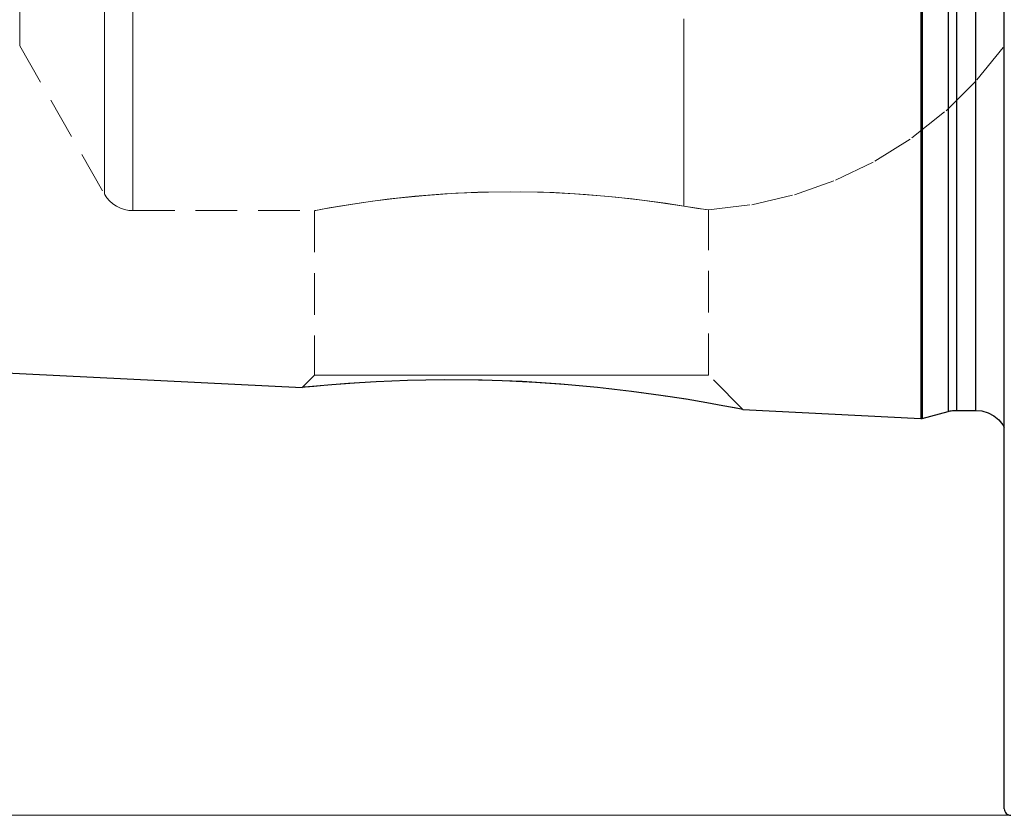
# Model space of a CAD drawing. Extents: x 13 to 827, y 18 to 576.
# Drawn here: x 252 to 337, y 233 to 301 of the extents above; entities that cross this region are included whole.
import ezdxf

# ---------------------------------------------------------------- set-up
doc = ezdxf.new("R2010")
doc.units = 0
doc.header["$MEASUREMENT"] = 0
for name, pattern in [('AI-Linetype-148', [5.4, 3.6, -1.8]), ('AI-Linetype-23', [5.4, 3.6, -1.8]), ('AI-Linetype-270', [5.4, 3.6, -1.8]), ('AI-Linetype-272', [5.4, 3.6, -1.8]), ('AI-Linetype-274', [5.4, 3.6, -1.8]), ('AI-Linetype-276', [5.4, 3.6, -1.8]), ('AI-Linetype-310', [5.4, 3.6, -1.8]), ('AI-Linetype-311', [5.4, 3.6, -1.8]), ('AI-Linetype-314', [5.4, 3.6, -1.8]), ('AI-Linetype-315', [5.4, 3.6, -1.8]), ('AI-Linetype-61', [5.4, 3.6, -1.8]), ('AI-Linetype-62', [5.4, 3.6, -1.8]), ('AI-Linetype-65', [5.4, 3.6, -1.8]), ('AI-Linetype-66', [5.4, 3.6, -1.8]), ('AI-Linetype-67', [5.4, 3.6, -1.8]), ('AI-Linetype-69', [5.4, 3.6, -1.8]), ('AI-Linetype-70', [5.4, 3.6, -1.8]), ('AI-Linetype-71', [5.4, 3.6, -1.8]), ('AI-Linetype-72', [5.4, 3.6, -1.8])]:
    doc.linetypes.add(name, pattern=pattern)
doc.layers.add('Ebene 1', color=7, linetype='Continuous', lineweight=0)

msp = doc.modelspace()

# ---------------------------------------------------------------- linework, layer by layer
at = {"layer": 'Ebene 1', "color": 18, "linetype": 'AI-Linetype-276', "lineweight": 18, "true_color": 0x000000}
msp.add_line((252.006, 299.117), (259.319, 286.322), dxfattribs=at)
at = {"layer": 'Ebene 1', "color": 18, "linetype": 'AI-Linetype-272', "lineweight": 18, "true_color": 0x000000}
msp.add_line((261.78, 284.894), (277.494, 284.894), dxfattribs=at)
at = {"layer": 'Ebene 1', "color": 18, "linetype": 'AI-Linetype-315', "lineweight": 18, "true_color": 0x000000}
msp.add_line((277.438, 284.905), (277.438, 270.697), dxfattribs=at)
at = {"layer": 'Ebene 1', "color": 18, "linetype": 'AI-Linetype-314', "lineweight": 18, "true_color": 0x000000}
msp.add_line((311.453, 270.697), (311.453, 284.964), dxfattribs=at)
at = {"layer": 'Ebene 1', "color": 18, "linetype": 'AI-Linetype-311', "lineweight": 18, "true_color": 0x000000}
msp.add_line((277.438, 270.697), (276.376, 269.635), dxfattribs=at)
at = {"layer": 'Ebene 1', "color": 18, "linetype": 'AI-Linetype-310', "lineweight": 18, "true_color": 0x000000}
msp.add_line((314.416, 267.734), (311.453, 270.697), dxfattribs=at)
at = {"layer": 'Ebene 1', "color": 18, "linetype": 'AI-Linetype-70', "lineweight": 18, "true_color": 0x000000}
msp.add_lwpolyline([(261.78, 304.668), (261.78, 301.114), (261.78, 297.879), (261.78, 294.979), (261.78, 292.426), (261.78, 290.231), (261.78, 288.404), (261.78, 286.952), (261.78, 285.882), (261.78, 285.199), (261.78, 284.906), (261.78, 285.004), (261.78, 285.492), (261.78, 286.369), (261.78, 287.63), (261.78, 289.271), (261.78, 291.283), (261.78, 293.659), (261.78, 296.387), (261.78, 299.456), (261.78, 302.852)], dxfattribs=at)
at = {"layer": 'Ebene 1', "color": 18, "linetype": 'AI-Linetype-71', "lineweight": 18, "true_color": 0x000000}
msp.add_lwpolyline([(259.319, 302.283), (259.319, 299.1), (259.319, 296.246), (259.319, 293.734), (259.319, 291.574), (259.319, 289.776), (259.319, 288.347), (259.319, 287.295), (259.319, 286.623), (259.319, 286.334), (259.319, 286.43), (259.319, 286.911), (259.319, 287.774), (259.319, 289.015), (259.319, 290.629), (259.319, 292.609), (259.319, 294.947), (259.319, 297.631), (259.319, 300.651), (259.319, 303.993)], dxfattribs=at)
at = {"layer": 'Ebene 1', "color": 18, "linetype": 'AI-Linetype-72', "lineweight": 18, "true_color": 0x000000}
msp.add_lwpolyline([(252.006, 302.631), (252.006, 301.178), (252.006, 300.107), (252.006, 299.423), (252.006, 299.129), (252.006, 299.116), (252.006, 299.227), (252.006, 299.716), (252.006, 300.595), (252.006, 301.858)], dxfattribs=at)
at = {"layer": 'Ebene 1', "color": 18, "linetype": 'AI-Linetype-65', "lineweight": 18, "true_color": 0x000000}
msp.add_lwpolyline([(309.301, 301.449), (309.301, 298.203), (309.301, 295.286), (309.301, 292.71), (309.301, 290.486), (309.301, 288.624), (309.301, 287.131), (309.301, 286.014), (309.301, 285.279)], dxfattribs=at)
at = {"layer": 'Ebene 1', "color": 18, "linetype": 'AI-Linetype-67', "lineweight": 18, "true_color": 0x000000}
msp.add_lwpolyline([(309.301, 285.278), (309.301, 286.014), (309.301, 287.13), (309.301, 288.623), (309.301, 290.485), (309.301, 292.71), (309.301, 295.286), (309.301, 298.203), (309.301, 301.448)], dxfattribs=at)
at = {"layer": 'Ebene 1', "color": 18, "linetype": 'AI-Linetype-270', "lineweight": 18, "true_color": 0x000000}
msp.add_lwpolyline([(311.441, 284.961), (315.183, 285.406), (318.854, 286.262), (322.407, 287.52), (325.799, 289.162), (328.988, 291.17), (331.936, 293.518), (334.606, 296.178), (336.965, 299.116)], dxfattribs=at)
at = {"layer": 'Ebene 1', "color": 18, "linetype": 'AI-Linetype-274', "lineweight": 18, "true_color": 0x000000}
msp.add_lwpolyline([(259.319, 286.322), (259.525, 286.012), (259.769, 285.731), (260.048, 285.484), (260.357, 285.277), (260.691, 285.111), (261.043, 284.991), (261.409, 284.918), (261.78, 284.894)], dxfattribs=at)
at = {"layer": 'Ebene 1', "color": 18, "linetype": 'AI-Linetype-69', "lineweight": 18, "true_color": 0x000000}
msp.add_lwpolyline([(309.301, 285.278), (307.719, 285.528), (305.709, 285.806), (303.436, 286.067), (300.835, 286.294), (298.132, 286.449), (295.239, 286.522), (292.452, 286.503), (289.641, 286.395), (287.053, 286.215), (284.601, 285.976), (282.453, 285.711), (280.586, 285.439), (279.139, 285.202), (278.095, 285.016), (277.546, 284.914), (277.493, 284.904), (277.466, 284.899), (277.854, 284.972), (278.714, 285.128), (279.978, 285.342), (281.679, 285.603), (283.712, 285.872), (286.112, 286.131), (288.694, 286.338), (291.524, 286.477), (294.318, 286.526), (297.197, 286.483), (299.888, 286.357), (302.501, 286.157), (304.843, 285.912), (306.957, 285.639), (309.301, 285.278)], dxfattribs=at)
at = {"layer": 'Ebene 1', "color": 18, "linetype": 'AI-Linetype-66', "lineweight": 18, "true_color": 0x000000}
msp.add_lwpolyline([(309.301, 285.278), (310.454, 285.098), (311.193, 284.996), (311.452, 284.962), (311.439, 284.964), (311.24, 284.989), (310.531, 285.087), (309.301, 285.278)], dxfattribs=at)
at = {"layer": 'Ebene 1', "color": 18, "linetype": 'AI-Linetype-62', "lineweight": 18, "true_color": 0x000000}
msp.add_lwpolyline([(276.388, 269.621), (276.363, 269.618), (276.648, 269.648), (277.397, 269.722), (278.544, 269.827), (280.105, 269.953), (282.06, 270.083), (284.372, 270.197), (287.052, 270.273), (290.004, 270.289), (293.185, 270.225), (296.504, 270.07), (299.814, 269.825), (303.086, 269.497), (305.655, 269.18), (307.711, 268.886), (308.056, 268.836)], dxfattribs=at)
at = {"layer": 'Ebene 1', "color": 18, "linetype": 'AI-Linetype-148', "lineweight": 18, "true_color": 0x000000}
msp.add_lwpolyline([(277.637, 270.697), (277.438, 270.697), (277.637, 270.697), (278.23, 270.697), (279.204, 270.697), (280.534, 270.697), (282.191, 270.697), (284.135, 270.697), (286.321, 270.697), (288.697, 270.697), (291.207, 270.697), (293.794, 270.697), (296.396, 270.697), (298.952, 270.697), (301.403, 270.697), (303.69, 270.697), (305.761, 270.697), (307.567, 270.697), (309.065, 270.697), (310.22, 270.697), (311.006, 270.697), (311.404, 270.697), (311.453, 270.697), (311.404, 270.697), (311.006, 270.697), (310.22, 270.697), (309.065, 270.697), (307.567, 270.697), (305.761, 270.697), (303.69, 270.697), (301.403, 270.697), (298.952, 270.697), (296.396, 270.697), (293.794, 270.697), (291.207, 270.697), (288.697, 270.697), (286.321, 270.697), (284.135, 270.697), (282.191, 270.697), (280.534, 270.697), (279.204, 270.697), (278.23, 270.697), (277.637, 270.697)], dxfattribs=at)
at = {"layer": 'Ebene 1', "color": 18, "linetype": 'AI-Linetype-61', "lineweight": 18, "true_color": 0x000000}
msp.add_lwpolyline([(308.056, 268.837), (308.905, 268.701), (310.047, 268.519), (311.764, 268.22), (313.174, 267.958), (314.103, 267.778), (314.431, 267.713), (314.401, 267.719)], dxfattribs=at)
at = {"layer": 'Ebene 1', "color": 18, "lineweight": 25, "true_color": 0x000000}
for points, knots in [([(336.965, 233.254), (336.965, 233.254), (336.965, 233.447), (336.965, 233.447), (336.965, 233.447), (336.965, 234.027), (336.965, 234.027), (336.965, 234.027), (336.965, 234.991), (336.965, 234.991), (336.965, 234.991), (336.965, 236.336), (336.965, 236.336), (336.965, 236.336), (336.965, 238.061), (336.965, 238.061), (336.965, 238.061), (336.965, 240.158), (336.965, 240.158), (336.965, 240.158), (336.965, 242.623), (336.965, 242.623), (336.965, 242.623), (336.965, 245.45), (336.965, 245.45), (336.965, 245.45), (336.965, 248.629), (336.965, 248.629), (336.965, 248.629), (336.965, 252.153), (336.965, 252.153), (336.965, 252.153), (336.965, 256.012), (336.965, 256.012), (336.965, 256.012), (336.965, 260.195), (336.965, 260.195), (336.965, 260.195), (336.965, 264.691), (336.965, 264.691), (336.965, 264.691), (336.965, 269.487), (336.965, 269.487), (336.965, 269.487), (336.965, 274.571), (336.965, 274.571), (336.965, 274.571), (336.965, 279.928), (336.965, 279.928), (336.965, 279.928), (336.965, 285.544), (336.965, 285.544), (336.965, 285.544), (336.965, 291.403), (336.965, 291.403), (336.965, 291.403), (336.965, 297.49), (336.965, 297.49), (336.965, 297.49), (336.965, 303.787), (336.965, 303.787), (336.965, 303.787), (336.965, 310.277), (336.965, 310.277), (336.965, 310.277), (336.965, 316.943), (336.965, 316.943), (336.965, 316.943), (336.965, 323.766), (336.965, 323.766), (336.965, 323.766), (336.965, 330.728), (336.965, 330.728), (336.965, 330.728), (336.965, 337.809), (336.965, 337.809), (336.965, 337.809), (336.965, 344.991), (336.965, 344.991), (336.965, 344.991), (336.965, 352.252), (336.965, 352.252), (336.965, 352.252), (336.965, 359.575), (336.965, 359.575), (336.965, 359.575), (336.965, 366.937), (336.965, 366.937), (336.965, 366.937), (336.965, 374.32), (336.965, 374.32), (336.965, 374.32), (336.965, 381.703), (336.965, 381.703), (336.965, 381.703), (336.965, 389.065), (336.965, 389.065), (336.965, 389.065), (336.965, 396.388), (336.965, 396.388), (336.965, 396.388), (336.965, 403.649), (336.965, 403.649), (336.965, 403.649), (336.965, 410.831), (336.965, 410.831), (336.965, 410.831), (336.965, 417.912), (336.965, 417.912), (336.965, 417.912), (336.965, 424.874), (336.965, 424.874), (336.965, 424.874), (336.965, 431.697), (336.965, 431.697), (336.965, 431.697), (336.965, 438.363), (336.965, 438.363), (336.965, 438.363), (336.965, 444.853), (336.965, 444.853), (336.965, 444.853), (336.965, 451.15), (336.965, 451.15), (336.965, 451.15), (336.965, 457.237), (336.965, 457.237), (336.965, 457.237), (336.965, 463.096), (336.965, 463.096), (336.965, 463.096), (336.965, 468.712), (336.965, 468.712), (336.965, 468.712), (336.965, 474.069), (336.965, 474.069), (336.965, 474.069), (336.965, 479.152), (336.965, 479.152), (336.965, 479.152), (336.965, 483.949), (336.965, 483.949), (336.965, 483.949), (336.965, 488.445), (336.965, 488.445), (336.965, 488.445), (336.965, 492.628), (336.965, 492.628), (336.965, 492.628), (336.965, 496.487), (336.965, 496.487), (336.965, 496.487), (336.965, 500.011), (336.965, 500.011), (336.965, 500.011), (336.965, 503.19), (336.965, 503.19), (336.965, 503.19), (336.965, 506.017), (336.965, 506.017), (336.965, 506.017), (336.965, 508.482), (336.965, 508.482), (336.965, 508.482), (336.965, 510.579), (336.965, 510.579), (336.965, 510.579), (336.965, 512.303), (336.965, 512.303), (336.965, 512.303), (336.965, 513.649), (336.965, 513.649), (336.965, 513.649), (336.965, 514.613), (336.965, 514.613), (336.965, 514.613), (336.965, 515.193), (336.965, 515.193), (336.965, 515.193), (336.965, 515.386), (336.965, 515.386)], [0, 0, 0, 0, 1, 1, 1, 2, 2, 2, 3, 3, 3, 4, 4, 4, 5, 5, 5, 6, 6, 6, 7, 7, 7, 8, 8, 8, 9, 9, 9, 10, 10, 10, 11, 11, 11, 12, 12, 12, 13, 13, 13, 14, 14, 14, 15, 15, 15, 16, 16, 16, 17, 17, 17, 18, 18, 18, 19, 19, 19, 20, 20, 20, 21, 21, 21, 22, 22, 22, 23, 23, 23, 24, 24, 24, 25, 25, 25, 26, 26, 26, 27, 27, 27, 28, 28, 28, 29, 29, 29, 30, 30, 30, 31, 31, 31, 32, 32, 32, 33, 33, 33, 34, 34, 34, 35, 35, 35, 36, 36, 36, 37, 37, 37, 38, 38, 38, 39, 39, 39, 40, 40, 40, 41, 41, 41, 42, 42, 42, 43, 43, 43, 44, 44, 44, 45, 45, 45, 46, 46, 46, 47, 47, 47, 48, 48, 48, 49, 49, 49, 50, 50, 50, 51, 51, 51, 52, 52, 52, 53, 53, 53, 54, 54, 54, 55, 55, 55, 56, 56, 56, 57, 57, 57, 58, 58, 58, 59, 59, 59, 60, 60, 60, 60]), ([(329.769, 481.697), (329.769, 481.697), (329.769, 481.501), (329.769, 481.501), (329.769, 481.501), (329.769, 480.914), (329.769, 480.914), (329.769, 480.914), (329.769, 479.938), (329.769, 479.938), (329.769, 479.938), (329.769, 478.577), (329.769, 478.577), (329.769, 478.577), (329.769, 476.835), (329.769, 476.835), (329.769, 476.835), (329.769, 474.719), (329.769, 474.719), (329.769, 474.719), (329.769, 472.237), (329.769, 472.237), (329.769, 472.237), (329.769, 469.398), (329.769, 469.398), (329.769, 469.398), (329.769, 466.211), (329.769, 466.211), (329.769, 466.211), (329.769, 462.69), (329.769, 462.69), (329.769, 462.69), (329.769, 458.846), (329.769, 458.846), (329.769, 458.846), (329.769, 454.693), (329.769, 454.693), (329.769, 454.693), (329.769, 450.247), (329.769, 450.247), (329.769, 450.247), (329.769, 445.524), (329.769, 445.524), (329.769, 445.524), (329.769, 440.542), (329.769, 440.542), (329.769, 440.542), (329.769, 435.317), (329.769, 435.317), (329.769, 435.317), (329.769, 429.87), (329.769, 429.87), (329.769, 429.87), (329.769, 424.221), (329.769, 424.221), (329.769, 424.221), (329.769, 418.389), (329.769, 418.389), (329.769, 418.389), (329.769, 412.396), (329.769, 412.396), (329.769, 412.396), (329.769, 406.265), (329.769, 406.265), (329.769, 406.265), (329.769, 400.017), (329.769, 400.017), (329.769, 400.017), (329.769, 393.675), (329.769, 393.675), (329.769, 393.675), (329.769, 387.263), (329.769, 387.263), (329.769, 387.263), (329.769, 380.803), (329.769, 380.803), (329.769, 380.803), (329.769, 374.32), (329.769, 374.32), (329.769, 374.32), (329.769, 367.837), (329.769, 367.837), (329.769, 367.837), (329.769, 361.377), (329.769, 361.377), (329.769, 361.377), (329.769, 354.965), (329.769, 354.965), (329.769, 354.965), (329.769, 348.623), (329.769, 348.623), (329.769, 348.623), (329.769, 342.375), (329.769, 342.375), (329.769, 342.375), (329.769, 336.243), (329.769, 336.243), (329.769, 336.243), (329.769, 330.251), (329.769, 330.251), (329.769, 330.251), (329.769, 324.419), (329.769, 324.419), (329.769, 324.419), (329.769, 318.77), (329.769, 318.77), (329.769, 318.77), (329.769, 313.323), (329.769, 313.323), (329.769, 313.323), (329.769, 308.098), (329.769, 308.098), (329.769, 308.098), (329.769, 303.116), (329.769, 303.116), (329.769, 303.116), (329.769, 298.393), (329.769, 298.393), (329.769, 298.393), (329.769, 293.947), (329.769, 293.947), (329.769, 293.947), (329.769, 289.794), (329.769, 289.794), (329.769, 289.794), (329.769, 285.95), (329.769, 285.95), (329.769, 285.95), (329.769, 282.428), (329.769, 282.428), (329.769, 282.428), (329.769, 279.242), (329.769, 279.242), (329.769, 279.242), (329.769, 276.403), (329.769, 276.403), (329.769, 276.403), (329.769, 273.92), (329.769, 273.92), (329.769, 273.92), (329.769, 271.805), (329.769, 271.805), (329.769, 271.805), (329.769, 270.063), (329.769, 270.063), (329.769, 270.063), (329.769, 268.702), (329.769, 268.702), (329.769, 268.702), (329.769, 267.726), (329.769, 267.726), (329.769, 267.726), (329.769, 267.139), (329.769, 267.139), (329.769, 267.139), (329.769, 266.943), (329.769, 266.943)], [0, 0, 0, 0, 1, 1, 1, 2, 2, 2, 3, 3, 3, 4, 4, 4, 5, 5, 5, 6, 6, 6, 7, 7, 7, 8, 8, 8, 9, 9, 9, 10, 10, 10, 11, 11, 11, 12, 12, 12, 13, 13, 13, 14, 14, 14, 15, 15, 15, 16, 16, 16, 17, 17, 17, 18, 18, 18, 19, 19, 19, 20, 20, 20, 21, 21, 21, 22, 22, 22, 23, 23, 23, 24, 24, 24, 25, 25, 25, 26, 26, 26, 27, 27, 27, 28, 28, 28, 29, 29, 29, 30, 30, 30, 31, 31, 31, 32, 32, 32, 33, 33, 33, 34, 34, 34, 35, 35, 35, 36, 36, 36, 37, 37, 37, 38, 38, 38, 39, 39, 39, 40, 40, 40, 41, 41, 41, 42, 42, 42, 43, 43, 43, 44, 44, 44, 45, 45, 45, 46, 46, 46, 47, 47, 47, 48, 48, 48, 49, 49, 49, 50, 50, 50, 51, 51, 51, 52, 52, 52, 52]), ([(329.879, 481.686), (329.879, 481.686), (329.879, 481.49), (329.879, 481.49), (329.879, 481.49), (329.879, 480.903), (329.879, 480.903), (329.879, 480.903), (329.879, 479.927), (329.879, 479.927), (329.879, 479.927), (329.879, 478.566), (329.879, 478.566), (329.879, 478.566), (329.879, 476.824), (329.879, 476.824), (329.879, 476.824), (329.879, 474.709), (329.879, 474.709), (329.879, 474.709), (329.879, 472.227), (329.879, 472.227), (329.879, 472.227), (329.879, 469.387), (329.879, 469.387), (329.879, 469.387), (329.879, 466.201), (329.879, 466.201), (329.879, 466.201), (329.879, 462.68), (329.879, 462.68), (329.879, 462.68), (329.879, 458.836), (329.879, 458.836), (329.879, 458.836), (329.879, 454.684), (329.879, 454.684), (329.879, 454.684), (329.879, 450.239), (329.879, 450.239), (329.879, 450.239), (329.879, 445.517), (329.879, 445.517), (329.879, 445.517), (329.879, 440.534), (329.879, 440.534), (329.879, 440.534), (329.879, 435.311), (329.879, 435.311), (329.879, 435.311), (329.879, 429.864), (329.879, 429.864), (329.879, 429.864), (329.879, 424.215), (329.879, 424.215), (329.879, 424.215), (329.879, 418.384), (329.879, 418.384), (329.879, 418.384), (329.879, 412.392), (329.879, 412.392), (329.879, 412.392), (329.879, 406.262), (329.879, 406.262), (329.879, 406.262), (329.879, 400.014), (329.879, 400.014), (329.879, 400.014), (329.879, 393.673), (329.879, 393.673), (329.879, 393.673), (329.879, 387.261), (329.879, 387.261), (329.879, 387.261), (329.879, 380.803), (329.879, 380.803), (329.879, 380.803), (329.879, 374.32), (329.879, 374.32), (329.879, 374.32), (329.879, 367.837), (329.879, 367.837), (329.879, 367.837), (329.879, 361.378), (329.879, 361.378), (329.879, 361.378), (329.879, 354.967), (329.879, 354.967), (329.879, 354.967), (329.879, 348.626), (329.879, 348.626), (329.879, 348.626), (329.879, 342.378), (329.879, 342.378), (329.879, 342.378), (329.879, 336.248), (329.879, 336.248), (329.879, 336.248), (329.879, 330.256), (329.879, 330.256), (329.879, 330.256), (329.879, 324.425), (329.879, 324.425), (329.879, 324.425), (329.879, 318.776), (329.879, 318.776), (329.879, 318.776), (329.879, 313.329), (329.879, 313.329), (329.879, 313.329), (329.879, 308.106), (329.879, 308.106), (329.879, 308.106), (329.879, 303.123), (329.879, 303.123), (329.879, 303.123), (329.879, 298.401), (329.879, 298.401), (329.879, 298.401), (329.879, 293.956), (329.879, 293.956), (329.879, 293.956), (329.879, 289.803), (329.879, 289.803), (329.879, 289.803), (329.879, 285.96), (329.879, 285.96), (329.879, 285.96), (329.879, 282.438), (329.879, 282.438), (329.879, 282.438), (329.879, 279.252), (329.879, 279.252), (329.879, 279.252), (329.879, 276.413), (329.879, 276.413), (329.879, 276.413), (329.879, 273.931), (329.879, 273.931), (329.879, 273.931), (329.879, 271.816), (329.879, 271.816), (329.879, 271.816), (329.879, 270.074), (329.879, 270.074), (329.879, 270.074), (329.879, 268.713), (329.879, 268.713), (329.879, 268.713), (329.879, 267.737), (329.879, 267.737), (329.879, 267.737), (329.879, 267.15), (329.879, 267.15), (329.879, 267.15), (329.879, 266.954), (329.879, 266.954)], [0, 0, 0, 0, 1, 1, 1, 2, 2, 2, 3, 3, 3, 4, 4, 4, 5, 5, 5, 6, 6, 6, 7, 7, 7, 8, 8, 8, 9, 9, 9, 10, 10, 10, 11, 11, 11, 12, 12, 12, 13, 13, 13, 14, 14, 14, 15, 15, 15, 16, 16, 16, 17, 17, 17, 18, 18, 18, 19, 19, 19, 20, 20, 20, 21, 21, 21, 22, 22, 22, 23, 23, 23, 24, 24, 24, 25, 25, 25, 26, 26, 26, 27, 27, 27, 28, 28, 28, 29, 29, 29, 30, 30, 30, 31, 31, 31, 32, 32, 32, 33, 33, 33, 34, 34, 34, 35, 35, 35, 36, 36, 36, 37, 37, 37, 38, 38, 38, 39, 39, 39, 40, 40, 40, 41, 41, 41, 42, 42, 42, 43, 43, 43, 44, 44, 44, 45, 45, 45, 46, 46, 46, 47, 47, 47, 48, 48, 48, 49, 49, 49, 50, 50, 50, 51, 51, 51, 52, 52, 52, 52]), ([(332.12, 481.085), (332.12, 481.085), (332.12, 480.89), (332.12, 480.89), (332.12, 480.89), (332.12, 480.307), (332.12, 480.307), (332.12, 480.307), (332.12, 479.336), (332.12, 479.336), (332.12, 479.336), (332.12, 477.983), (332.12, 477.983), (332.12, 477.983), (332.12, 476.251), (332.12, 476.251), (332.12, 476.251), (332.12, 474.147), (332.12, 474.147), (332.12, 474.147), (332.12, 471.679), (332.12, 471.679), (332.12, 471.679), (332.12, 468.856), (332.12, 468.856), (332.12, 468.856), (332.12, 465.688), (332.12, 465.688), (332.12, 465.688), (332.12, 462.186), (332.12, 462.186), (332.12, 462.186), (332.12, 458.364), (332.12, 458.364), (332.12, 458.364), (332.12, 454.235), (332.12, 454.235), (332.12, 454.235), (332.12, 449.814), (332.12, 449.814), (332.12, 449.814), (332.12, 445.118), (332.12, 445.118), (332.12, 445.118), (332.12, 440.164), (332.12, 440.164), (332.12, 440.164), (332.12, 434.969), (332.12, 434.969), (332.12, 434.969), (332.12, 429.554), (332.12, 429.554), (332.12, 429.554), (332.12, 423.936), (332.12, 423.936), (332.12, 423.936), (332.12, 418.138), (332.12, 418.138), (332.12, 418.138), (332.12, 412.179), (332.12, 412.179), (332.12, 412.179), (332.12, 406.083), (332.12, 406.083), (332.12, 406.083), (332.12, 399.871), (332.12, 399.871), (332.12, 399.871), (332.12, 393.565), (332.12, 393.565), (332.12, 393.565), (332.12, 387.189), (332.12, 387.189), (332.12, 387.189), (332.12, 380.766), (332.12, 380.766), (332.12, 380.766), (332.12, 374.32), (332.12, 374.32), (332.12, 374.32), (332.12, 367.874), (332.12, 367.874), (332.12, 367.874), (332.12, 361.451), (332.12, 361.451), (332.12, 361.451), (332.12, 355.075), (332.12, 355.075), (332.12, 355.075), (332.12, 348.769), (332.12, 348.769), (332.12, 348.769), (332.12, 342.557), (332.12, 342.557), (332.12, 342.557), (332.12, 336.46), (332.12, 336.46), (332.12, 336.46), (332.12, 330.502), (332.12, 330.502), (332.12, 330.502), (332.12, 324.704), (332.12, 324.704), (332.12, 324.704), (332.12, 319.086), (332.12, 319.086), (332.12, 319.086), (332.12, 313.67), (332.12, 313.67), (332.12, 313.67), (332.12, 308.476), (332.12, 308.476), (332.12, 308.476), (332.12, 303.522), (332.12, 303.522), (332.12, 303.522), (332.12, 298.826), (332.12, 298.826), (332.12, 298.826), (332.12, 294.405), (332.12, 294.405), (332.12, 294.405), (332.12, 290.276), (332.12, 290.276), (332.12, 290.276), (332.12, 286.454), (332.12, 286.454), (332.12, 286.454), (332.12, 282.952), (332.12, 282.952), (332.12, 282.952), (332.12, 279.784), (332.12, 279.784), (332.12, 279.784), (332.12, 276.961), (332.12, 276.961), (332.12, 276.961), (332.12, 274.493), (332.12, 274.493), (332.12, 274.493), (332.12, 272.389), (332.12, 272.389), (332.12, 272.389), (332.12, 270.657), (332.12, 270.657), (332.12, 270.657), (332.12, 269.304), (332.12, 269.304), (332.12, 269.304), (332.12, 268.333), (332.12, 268.333), (332.12, 268.333), (332.12, 267.75), (332.12, 267.75), (332.12, 267.75), (332.12, 267.555), (332.12, 267.555)], [0, 0, 0, 0, 1, 1, 1, 2, 2, 2, 3, 3, 3, 4, 4, 4, 5, 5, 5, 6, 6, 6, 7, 7, 7, 8, 8, 8, 9, 9, 9, 10, 10, 10, 11, 11, 11, 12, 12, 12, 13, 13, 13, 14, 14, 14, 15, 15, 15, 16, 16, 16, 17, 17, 17, 18, 18, 18, 19, 19, 19, 20, 20, 20, 21, 21, 21, 22, 22, 22, 23, 23, 23, 24, 24, 24, 25, 25, 25, 26, 26, 26, 27, 27, 27, 28, 28, 28, 29, 29, 29, 30, 30, 30, 31, 31, 31, 32, 32, 32, 33, 33, 33, 34, 34, 34, 35, 35, 35, 36, 36, 36, 37, 37, 37, 38, 38, 38, 39, 39, 39, 40, 40, 40, 41, 41, 41, 42, 42, 42, 43, 43, 43, 44, 44, 44, 45, 45, 45, 46, 46, 46, 47, 47, 47, 48, 48, 48, 49, 49, 49, 50, 50, 50, 51, 51, 51, 52, 52, 52, 52]), ([(332.853, 480.989), (332.853, 480.989), (332.853, 480.794), (332.853, 480.794), (332.853, 480.794), (332.853, 480.211), (332.853, 480.211), (332.853, 480.211), (332.853, 479.241), (332.853, 479.241), (332.853, 479.241), (332.853, 477.889), (332.853, 477.889), (332.853, 477.889), (332.853, 476.159), (332.853, 476.159), (332.853, 476.159), (332.853, 474.057), (332.853, 474.057), (332.853, 474.057), (332.853, 471.591), (332.853, 471.591), (332.853, 471.591), (332.853, 468.77), (332.853, 468.77), (332.853, 468.77), (332.853, 465.605), (332.853, 465.605), (332.853, 465.605), (332.853, 462.106), (332.853, 462.106), (332.853, 462.106), (332.853, 458.288), (332.853, 458.288), (332.853, 458.288), (332.853, 454.163), (332.853, 454.163), (332.853, 454.163), (332.853, 449.746), (332.853, 449.746), (332.853, 449.746), (332.853, 445.054), (332.853, 445.054), (332.853, 445.054), (332.853, 440.104), (332.853, 440.104), (332.853, 440.104), (332.853, 434.915), (332.853, 434.915), (332.853, 434.915), (332.853, 429.504), (332.853, 429.504), (332.853, 429.504), (332.853, 423.891), (332.853, 423.891), (332.853, 423.891), (332.853, 418.098), (332.853, 418.098), (332.853, 418.098), (332.853, 412.145), (332.853, 412.145), (332.853, 412.145), (332.853, 406.054), (332.853, 406.054), (332.853, 406.054), (332.853, 399.847), (332.853, 399.847), (332.853, 399.847), (332.853, 393.547), (332.853, 393.547), (332.853, 393.547), (332.853, 387.177), (332.853, 387.177), (332.853, 387.177), (332.853, 380.76), (332.853, 380.76), (332.853, 380.76), (332.853, 374.32), (332.853, 374.32), (332.853, 374.32), (332.853, 367.879), (332.853, 367.879), (332.853, 367.879), (332.853, 361.462), (332.853, 361.462), (332.853, 361.462), (332.853, 355.092), (332.853, 355.092), (332.853, 355.092), (332.853, 348.792), (332.853, 348.792), (332.853, 348.792), (332.853, 342.586), (332.853, 342.586), (332.853, 342.586), (332.853, 336.495), (332.853, 336.495), (332.853, 336.495), (332.853, 330.542), (332.853, 330.542), (332.853, 330.542), (332.853, 324.749), (332.853, 324.749), (332.853, 324.749), (332.853, 319.136), (332.853, 319.136), (332.853, 319.136), (332.853, 313.725), (332.853, 313.725), (332.853, 313.725), (332.853, 308.535), (332.853, 308.535), (332.853, 308.535), (332.853, 303.586), (332.853, 303.586), (332.853, 303.586), (332.853, 298.894), (332.853, 298.894), (332.853, 298.894), (332.853, 294.477), (332.853, 294.477), (332.853, 294.477), (332.853, 290.352), (332.853, 290.352), (332.853, 290.352), (332.853, 286.533), (332.853, 286.533), (332.853, 286.533), (332.853, 283.035), (332.853, 283.035), (332.853, 283.035), (332.853, 279.87), (332.853, 279.87), (332.853, 279.87), (332.853, 277.049), (332.853, 277.049), (332.853, 277.049), (332.853, 274.583), (332.853, 274.583), (332.853, 274.583), (332.853, 272.481), (332.853, 272.481), (332.853, 272.481), (332.853, 270.751), (332.853, 270.751), (332.853, 270.751), (332.853, 269.399), (332.853, 269.399), (332.853, 269.399), (332.853, 268.429), (332.853, 268.429), (332.853, 268.429), (332.853, 267.846), (332.853, 267.846), (332.853, 267.846), (332.853, 267.651), (332.853, 267.651)], [0, 0, 0, 0, 1, 1, 1, 2, 2, 2, 3, 3, 3, 4, 4, 4, 5, 5, 5, 6, 6, 6, 7, 7, 7, 8, 8, 8, 9, 9, 9, 10, 10, 10, 11, 11, 11, 12, 12, 12, 13, 13, 13, 14, 14, 14, 15, 15, 15, 16, 16, 16, 17, 17, 17, 18, 18, 18, 19, 19, 19, 20, 20, 20, 21, 21, 21, 22, 22, 22, 23, 23, 23, 24, 24, 24, 25, 25, 25, 26, 26, 26, 27, 27, 27, 28, 28, 28, 29, 29, 29, 30, 30, 30, 31, 31, 31, 32, 32, 32, 33, 33, 33, 34, 34, 34, 35, 35, 35, 36, 36, 36, 37, 37, 37, 38, 38, 38, 39, 39, 39, 40, 40, 40, 41, 41, 41, 42, 42, 42, 43, 43, 43, 44, 44, 44, 45, 45, 45, 46, 46, 46, 47, 47, 47, 48, 48, 48, 49, 49, 49, 50, 50, 50, 51, 51, 51, 52, 52, 52, 52]), ([(334.485, 480.989), (334.485, 480.989), (334.485, 480.794), (334.485, 480.794), (334.485, 480.794), (334.485, 480.211), (334.485, 480.211), (334.485, 480.211), (334.485, 479.241), (334.485, 479.241), (334.485, 479.241), (334.485, 477.889), (334.485, 477.889), (334.485, 477.889), (334.485, 476.159), (334.485, 476.159), (334.485, 476.159), (334.485, 474.057), (334.485, 474.057), (334.485, 474.057), (334.485, 471.591), (334.485, 471.591), (334.485, 471.591), (334.485, 468.77), (334.485, 468.77), (334.485, 468.77), (334.485, 465.605), (334.485, 465.605), (334.485, 465.605), (334.485, 462.106), (334.485, 462.106), (334.485, 462.106), (334.485, 458.288), (334.485, 458.288), (334.485, 458.288), (334.485, 454.163), (334.485, 454.163), (334.485, 454.163), (334.485, 449.746), (334.485, 449.746), (334.485, 449.746), (334.485, 445.054), (334.485, 445.054), (334.485, 445.054), (334.485, 440.104), (334.485, 440.104), (334.485, 440.104), (334.485, 434.915), (334.485, 434.915), (334.485, 434.915), (334.485, 429.504), (334.485, 429.504), (334.485, 429.504), (334.485, 423.891), (334.485, 423.891), (334.485, 423.891), (334.485, 418.098), (334.485, 418.098), (334.485, 418.098), (334.485, 412.145), (334.485, 412.145), (334.485, 412.145), (334.485, 406.054), (334.485, 406.054), (334.485, 406.054), (334.485, 399.847), (334.485, 399.847), (334.485, 399.847), (334.485, 393.547), (334.485, 393.547), (334.485, 393.547), (334.485, 387.177), (334.485, 387.177), (334.485, 387.177), (334.485, 380.76), (334.485, 380.76), (334.485, 380.76), (334.485, 374.32), (334.485, 374.32), (334.485, 374.32), (334.485, 367.879), (334.485, 367.879), (334.485, 367.879), (334.485, 361.462), (334.485, 361.462), (334.485, 361.462), (334.485, 355.092), (334.485, 355.092), (334.485, 355.092), (334.485, 348.792), (334.485, 348.792), (334.485, 348.792), (334.485, 342.586), (334.485, 342.586), (334.485, 342.586), (334.485, 336.495), (334.485, 336.495), (334.485, 336.495), (334.485, 330.542), (334.485, 330.542), (334.485, 330.542), (334.485, 324.749), (334.485, 324.749), (334.485, 324.749), (334.485, 319.136), (334.485, 319.136), (334.485, 319.136), (334.485, 313.725), (334.485, 313.725), (334.485, 313.725), (334.485, 308.535), (334.485, 308.535), (334.485, 308.535), (334.485, 303.586), (334.485, 303.586), (334.485, 303.586), (334.485, 298.894), (334.485, 298.894), (334.485, 298.894), (334.485, 294.477), (334.485, 294.477), (334.485, 294.477), (334.485, 290.352), (334.485, 290.352), (334.485, 290.352), (334.485, 286.533), (334.485, 286.533), (334.485, 286.533), (334.485, 283.035), (334.485, 283.035), (334.485, 283.035), (334.485, 279.87), (334.485, 279.87), (334.485, 279.87), (334.485, 277.049), (334.485, 277.049), (334.485, 277.049), (334.485, 274.583), (334.485, 274.583), (334.485, 274.583), (334.485, 272.481), (334.485, 272.481), (334.485, 272.481), (334.485, 270.751), (334.485, 270.751), (334.485, 270.751), (334.485, 269.399), (334.485, 269.399), (334.485, 269.399), (334.485, 268.429), (334.485, 268.429), (334.485, 268.429), (334.485, 267.846), (334.485, 267.846), (334.485, 267.846), (334.485, 267.651), (334.485, 267.651)], [0, 0, 0, 0, 1, 1, 1, 2, 2, 2, 3, 3, 3, 4, 4, 4, 5, 5, 5, 6, 6, 6, 7, 7, 7, 8, 8, 8, 9, 9, 9, 10, 10, 10, 11, 11, 11, 12, 12, 12, 13, 13, 13, 14, 14, 14, 15, 15, 15, 16, 16, 16, 17, 17, 17, 18, 18, 18, 19, 19, 19, 20, 20, 20, 21, 21, 21, 22, 22, 22, 23, 23, 23, 24, 24, 24, 25, 25, 25, 26, 26, 26, 27, 27, 27, 28, 28, 28, 29, 29, 29, 30, 30, 30, 31, 31, 31, 32, 32, 32, 33, 33, 33, 34, 34, 34, 35, 35, 35, 36, 36, 36, 37, 37, 37, 38, 38, 38, 39, 39, 39, 40, 40, 40, 41, 41, 41, 42, 42, 42, 43, 43, 43, 44, 44, 44, 45, 45, 45, 46, 46, 46, 47, 47, 47, 48, 48, 48, 49, 49, 49, 50, 50, 50, 51, 51, 51, 52, 52, 52, 52]), ([(314.401, 267.718), (314.401, 267.718), (314.272, 267.744), (314.272, 267.744), (314.272, 267.744), (313.688, 267.859), (313.688, 267.859), (313.688, 267.859), (312.677, 268.052), (312.677, 268.052), (312.677, 268.052), (311.284, 268.306), (311.284, 268.306), (311.284, 268.306), (309.513, 268.607), (309.513, 268.607), (309.513, 268.607), (307.315, 268.947), (307.315, 268.947), (307.315, 268.947), (304.788, 269.293), (304.788, 269.293), (304.788, 269.293), (301.864, 269.63), (301.864, 269.63), (301.864, 269.63), (298.692, 269.919), (298.692, 269.919), (298.692, 269.919), (295.35, 270.134), (295.35, 270.134), (295.35, 270.134), (291.907, 270.261), (291.907, 270.261), (291.907, 270.261), (288.642, 270.291), (288.642, 270.291), (288.642, 270.291), (285.475, 270.236), (285.475, 270.236), (285.475, 270.236), (282.771, 270.123), (282.771, 270.123), (282.771, 270.123), (280.364, 269.973), (280.364, 269.973), (280.364, 269.973), (278.591, 269.832), (278.591, 269.832), (278.591, 269.832), (277.264, 269.71), (277.264, 269.71), (277.264, 269.71), (276.566, 269.64), (276.566, 269.64), (276.566, 269.64), (276.388, 269.621), (276.388, 269.621)], [0, 0, 0, 0, 1, 1, 1, 2, 2, 2, 3, 3, 3, 4, 4, 4, 5, 5, 5, 6, 6, 6, 7, 7, 7, 8, 8, 8, 9, 9, 9, 10, 10, 10, 11, 11, 11, 12, 12, 12, 13, 13, 13, 14, 14, 14, 15, 15, 15, 16, 16, 16, 17, 17, 17, 18, 18, 18, 19, 19, 19, 19]), ([(332.12, 267.555), (332.12, 267.555), (332.209, 267.577), (332.209, 267.577), (332.209, 267.577), (332.3, 267.597), (332.3, 267.597), (332.3, 267.597), (332.391, 267.613), (332.391, 267.613), (332.391, 267.613), (332.483, 267.627), (332.483, 267.627), (332.483, 267.627), (332.575, 267.638), (332.575, 267.638), (332.575, 267.638), (332.668, 267.645), (332.668, 267.645), (332.668, 267.645), (332.76, 267.65), (332.76, 267.65), (332.76, 267.65), (332.853, 267.651), (332.853, 267.651)], [0, 0, 0, 0, 1, 1, 1, 2, 2, 2, 3, 3, 3, 4, 4, 4, 5, 5, 5, 6, 6, 6, 7, 7, 7, 8, 8, 8, 8]), ([(334.485, 267.651), (334.485, 267.651), (335.038, 267.597), (335.038, 267.597), (335.038, 267.597), (335.57, 267.436), (335.57, 267.436), (335.57, 267.436), (336.06, 267.174), (336.06, 267.174), (336.06, 267.174), (336.489, 266.821), (336.489, 266.821), (336.489, 266.821), (336.842, 266.392), (336.842, 266.392), (336.842, 266.392), (336.965, 266.189), (336.965, 266.189)], [0, 0, 0, 0, 1, 1, 1, 2, 2, 2, 3, 3, 3, 4, 4, 4, 5, 5, 5, 6, 6, 6, 6]), ([(329.769, 266.943), (329.769, 266.943), (329.783, 266.942), (329.783, 266.942), (329.783, 266.942), (329.797, 266.942), (329.797, 266.942), (329.797, 266.942), (329.811, 266.943), (329.811, 266.943), (329.811, 266.943), (329.824, 266.944), (329.824, 266.944), (329.824, 266.944), (329.838, 266.946), (329.838, 266.946), (329.838, 266.946), (329.852, 266.948), (329.852, 266.948), (329.852, 266.948), (329.865, 266.951), (329.865, 266.951), (329.865, 266.951), (329.879, 266.954), (329.879, 266.954)], [0, 0, 0, 0, 1, 1, 1, 2, 2, 2, 3, 3, 3, 4, 4, 4, 5, 5, 5, 6, 6, 6, 7, 7, 7, 8, 8, 8, 8]), ([(336.965, 233.254), (336.965, 233.254), (336.976, 233.143), (336.976, 233.143), (336.976, 233.143), (337.008, 233.037), (337.008, 233.037), (337.008, 233.037), (337.061, 232.939), (337.061, 232.939), (337.061, 232.939), (337.131, 232.853), (337.131, 232.853), (337.131, 232.853), (337.217, 232.782), (337.217, 232.782), (337.217, 232.782), (337.315, 232.73), (337.315, 232.73), (337.315, 232.73), (337.422, 232.698), (337.422, 232.698), (337.422, 232.698), (337.532, 232.687), (337.532, 232.687)], [0, 0, 0, 0, 1, 1, 1, 2, 2, 2, 3, 3, 3, 4, 4, 4, 5, 5, 5, 6, 6, 6, 7, 7, 7, 8, 8, 8, 8])]:
    msp.add_open_spline(points, degree=3, knots=knots, dxfattribs=at)
for points in [[(240.339, 271.423), (240.339, 271.423), (276.388, 269.617), (276.388, 269.617)], [(314.401, 267.713), (314.401, 267.713), (329.769, 266.943), (329.769, 266.943)], [(332.853, 267.651), (332.853, 267.651), (334.485, 267.651), (334.485, 267.651)], [(329.879, 266.954), (329.879, 266.954), (332.12, 267.555), (332.12, 267.555)]]:
    msp.add_open_spline(points, degree=3, dxfattribs=at)
at = {"layer": 'Ebene 1', "color": 18, "linetype": 'AI-Linetype-23', "lineweight": 18, "true_color": 0x000000}
msp.add_open_spline([(277.438, 270.697), (277.438, 270.697), (277.438, 270.697), (277.438, 270.697)], degree=3, dxfattribs=at)
at = {"layer": 'Ebene 1', "color": 18, "lineweight": 18, "true_color": 0x000000}
msp.add_open_spline([(337.532, 232.687), (337.532, 232.687), (171.164, 232.687), (171.164, 232.687)], degree=3, dxfattribs=at)

doc.saveas('drawing.dxf')
